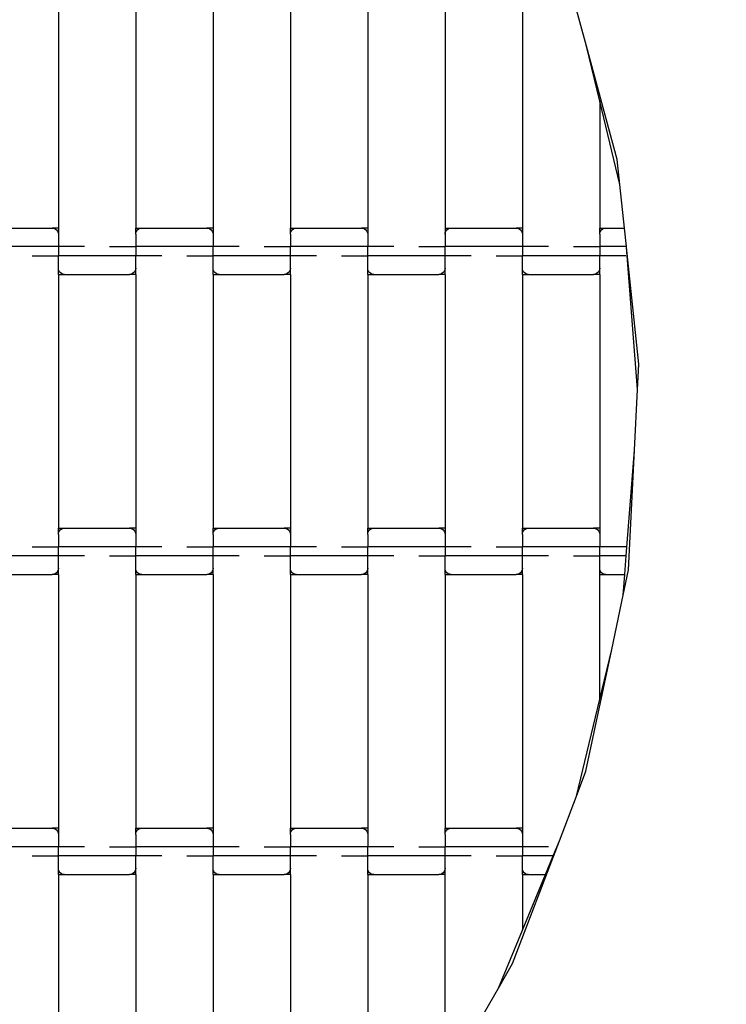
# Model space of a CAD drawing. Units: millimetres. Extents: x 2508 to 7332, y 2199 to 8994.
# Drawn here: x 4651 to 4880, y 3923 to 4241 of the extents above; entities that cross this region are included whole.
import ezdxf

# ---------------------------------------------------------------- set-up
doc = ezdxf.new("R2010")
doc.units = ezdxf.units.MM
doc.layers.add('Dimensions', color=7, linetype='Continuous')
doc.styles.get("Standard").update_dxf_attribs({"font": 'arial.ttf'})
doc.dimstyles.new('ISO-25', dxfattribs={"dimtxt": 2.5, "dimasz": 2.5, "dimexe": 1.25, "dimexo": 0.625, "dimtad": 1, "dimtxsty": 'Standard', "dimcen": 2.5, "dimadec": 0, "dimazin": 0, "dimtfac": 1, "dimtmove": 0, "dimatfit": 3, "dimfxl": 1, "dimarcsym": 0})

# ---------------------------------------------------------------- blocks, each defined once
blk = doc.blocks.new('*D36')
at = {"layer": 'Defpoints', "color": 0, "transparency": 16777216}
for p in [(4428.68, 6039.82), (4428.68, 2199.09), (7303.55, 2199.09)]:
    blk.add_point(p, dxfattribs=at)
at = {"layer": 'Dimensions', "color": 0, "lineweight": -2, "transparency": 16777216}
for p, q in [((4429.31, 6039.82), (7304.8, 6039.82)), ((7303.55, 6037.32), (7303.55, 2201.59)), ((4429.31, 2199.09), (7304.8, 2199.09))]:
    blk.add_line(p, q, dxfattribs=at)
at = {"layer": 'Dimensions', "color": 0, "transparency": 16777216}
for points in [[(7303.14, 6037.32), (7303.97, 6037.32), (7303.55, 6039.82)], [(7303.14, 2201.59), (7303.97, 2201.59), (7303.55, 2199.09)]]:
    blk.add_solid(points, dxfattribs=at)
at = {"layer": 'Dimensions', "color": 0, "transparency": 16777216, "insert": (7200.75, 4119.46), "char_height": 200, "attachment_point": 5, "rotation": 90}
blk.add_mtext('3841', dxfattribs=at)
blk = doc.blocks.new('*D37')
at = {"layer": 'Defpoints', "color": 0, "transparency": 16777216}
for p in [(4417.55, 4966.14), (4427.71, 3375.41), (5565.45, 3375.41)]:
    blk.add_point(p, dxfattribs=at)
at = {"layer": 'Dimensions', "color": 0, "lineweight": -2, "transparency": 16777216}
for p, q in [((4418.18, 4966.14), (5566.7, 4966.14)), ((5565.45, 4963.64), (5565.45, 3377.91)), ((4428.33, 3375.41), (5566.7, 3375.41))]:
    blk.add_line(p, q, dxfattribs=at)
at = {"layer": 'Dimensions', "color": 0, "transparency": 16777216}
for points in [[(5565.04, 4963.64), (5565.87, 4963.64), (5565.45, 4966.14)], [(5565.04, 3377.91), (5565.87, 3377.91), (5565.45, 3375.41)]]:
    blk.add_solid(points, dxfattribs=at)
at = {"layer": 'Dimensions', "color": 0, "transparency": 16777216, "insert": (5462.71, 4170.77), "char_height": 200, "attachment_point": 5, "rotation": 90}
blk.add_mtext('1591', dxfattribs=at)
blk = doc.blocks.new('*D38')
at = {"layer": 'Defpoints', "color": 0, "transparency": 16777216}
for p in [(3685.21, 4117.91), (5170.21, 4117.91), (3685.21, 2972.67)]:
    blk.add_point(p, dxfattribs=at)
at = {"layer": 'Dimensions', "color": 0, "lineweight": -2, "transparency": 16777216}
for p, q in [((3685.21, 4117.29), (3685.21, 2971.42)), ((5170.21, 4117.29), (5170.21, 2971.42)), ((5167.71, 2972.67), (3687.71, 2972.67))]:
    blk.add_line(p, q, dxfattribs=at)
at = {"layer": 'Dimensions', "color": 0, "transparency": 16777216}
for points in [[(3687.71, 2973.08), (3687.71, 2972.25), (3685.21, 2972.67)], [(5167.71, 2973.08), (5167.71, 2972.25), (5170.21, 2972.67)]]:
    blk.add_solid(points, dxfattribs=at)
at = {"layer": 'Dimensions', "color": 0, "transparency": 16777216, "insert": (4427.71, 3075.41), "char_height": 200, "attachment_point": 5}
blk.add_mtext('1485', dxfattribs=at)

msp = doc.modelspace()

# ---------------------------------------------------------------- linework, layer by layer
for p, q in [((4663.66, 4255.56), (4663.66, 4173.56)), ((4688.66, 4255.56), (4688.66, 4173.56)), ((4713.66, 4255.56), (4713.66, 4173.56)), ((4738.66, 4255.56), (4738.66, 4173.56)), ((4763.66, 4255.56), (4763.66, 4173.56)), ((4788.66, 4255.56), (4788.66, 4173.56)), ((4813.66, 4255.56), (4813.66, 4173.56)), ((4834.37, 4232.42), (4829.11, 4251.94)), ((4838.66, 4214.57), (4834.37, 4232.42)), ((4844.27, 4195.74), (4834.37, 4232.42)), ((4845.13, 4187.6), (4838.66, 4214.57)), ((4838.66, 4214.57), (4838.66, 4173.56)), ((4845.13, 4187.6), (4844.27, 4195.74)), ((4846.63, 4173.56), (4845.13, 4187.6)), ((4640.66, 4173.56), (4661.66, 4173.56)), ((4663.66, 4173.56), (4661.66, 4173.56)), ((4661.66, 4173.56), (4662.18, 4173.49)), ((4662.18, 4173.49), (4662.66, 4173.29)), ((4662.66, 4173.29), (4663.07, 4172.97)), ((4663.66, 4173.56), (4663.66, 4171.55)), ((4688.66, 4173.56), (4690.66, 4173.56)), ((4688.66, 4171.55), (4688.66, 4173.56)), ((4689.25, 4172.97), (4689.66, 4173.29)), ((4689.66, 4173.29), (4690.14, 4173.49)), ((4690.14, 4173.49), (4690.66, 4173.56)), ((4690.66, 4173.56), (4711.66, 4173.56)), ((4713.66, 4173.56), (4711.66, 4173.56)), ((4711.66, 4173.56), (4712.18, 4173.49)), ((4712.18, 4173.49), (4712.66, 4173.29)), ((4712.66, 4173.29), (4713.07, 4172.97)), ((4713.66, 4173.56), (4713.66, 4171.55)), ((4738.66, 4173.56), (4740.66, 4173.56)), ((4738.66, 4171.55), (4738.66, 4173.56)), ((4739.25, 4172.97), (4739.66, 4173.29)), ((4739.66, 4173.29), (4740.14, 4173.49)), ((4740.14, 4173.49), (4740.66, 4173.56)), ((4740.66, 4173.56), (4761.66, 4173.56)), ((4763.66, 4173.56), (4761.66, 4173.56)), ((4761.66, 4173.56), (4762.18, 4173.49)), ((4762.18, 4173.49), (4762.66, 4173.29)), ((4762.66, 4173.29), (4763.07, 4172.97)), ((4763.66, 4173.56), (4763.66, 4171.55)), ((4788.66, 4173.56), (4790.66, 4173.56)), ((4788.66, 4173.56), (4788.66, 4171.55)), ((4789.25, 4172.97), (4789.66, 4173.29)), ((4789.66, 4173.29), (4790.14, 4173.49)), ((4790.14, 4173.49), (4790.66, 4173.56)), ((4790.66, 4173.56), (4811.66, 4173.56)), ((4813.66, 4173.56), (4811.66, 4173.56)), ((4811.66, 4173.56), (4812.18, 4173.49)), ((4812.18, 4173.49), (4812.66, 4173.29)), ((4812.66, 4173.29), (4813.07, 4172.97)), ((4813.66, 4173.56), (4813.66, 4171.55)), ((4838.66, 4173.56), (4840.66, 4173.56)), ((4838.66, 4171.55), (4838.66, 4173.56)), ((4839.25, 4172.97), (4839.66, 4173.29)), ((4839.66, 4173.29), (4840.14, 4173.49)), ((4840.14, 4173.49), (4840.66, 4173.56)), ((4840.66, 4173.56), (4846.63, 4173.56)), ((4847.27, 4167.56), (4846.63, 4173.56)), ((4663.07, 4172.97), (4663.39, 4172.56)), ((4663.39, 4172.56), (4663.59, 4172.07)), ((4663.59, 4172.07), (4663.66, 4171.55)), ((4663.66, 4171.55), (4663.66, 4167.56)), ((4688.66, 4171.55), (4688.73, 4172.07)), ((4688.66, 4171.55), (4688.66, 4167.56)), ((4688.73, 4172.07), (4688.93, 4172.56)), ((4688.93, 4172.56), (4689.25, 4172.97)), ((4713.07, 4172.97), (4713.39, 4172.56)), ((4713.39, 4172.56), (4713.59, 4172.07)), ((4713.59, 4172.07), (4713.66, 4171.55)), ((4713.66, 4171.55), (4713.66, 4167.56)), ((4738.66, 4171.55), (4738.73, 4172.07)), ((4738.66, 4171.55), (4738.66, 4167.56)), ((4738.73, 4172.07), (4738.93, 4172.56)), ((4738.93, 4172.56), (4739.25, 4172.97)), ((4763.07, 4172.97), (4763.39, 4172.56)), ((4763.39, 4172.56), (4763.59, 4172.07)), ((4763.59, 4172.07), (4763.66, 4171.55)), ((4763.66, 4171.55), (4763.66, 4167.56)), ((4788.66, 4171.55), (4788.73, 4172.07)), ((4788.66, 4171.55), (4788.66, 4167.56)), ((4788.73, 4172.07), (4788.93, 4172.56)), ((4788.93, 4172.56), (4789.25, 4172.97)), ((4813.07, 4172.97), (4813.39, 4172.56)), ((4813.39, 4172.56), (4813.59, 4172.07)), ((4813.59, 4172.07), (4813.66, 4171.55)), ((4813.66, 4171.55), (4813.66, 4167.56)), ((4838.66, 4171.55), (4838.73, 4172.07)), ((4838.66, 4171.55), (4838.66, 4167.56)), ((4838.73, 4172.07), (4838.93, 4172.56)), ((4838.93, 4172.56), (4839.25, 4172.97)), ((4663.66, 4167.56), (4638.66, 4167.56)), ((4672.15, 4167.56), (4663.66, 4167.56)), ((4663.66, 4167.56), (4663.66, 4164.56)), ((4680.17, 4167.56), (4688.66, 4167.56)), ((4688.66, 4167.56), (4688.66, 4164.56)), ((4713.66, 4167.56), (4688.66, 4167.56)), ((4722.15, 4167.56), (4713.66, 4167.56)), ((4713.66, 4164.56), (4713.66, 4167.56)), ((4730.17, 4167.56), (4738.66, 4167.56)), ((4763.66, 4167.56), (4738.66, 4167.56)), ((4738.66, 4164.56), (4738.66, 4167.56)), ((4772.15, 4167.56), (4763.66, 4167.56)), ((4763.66, 4164.56), (4763.66, 4167.56)), ((4780.17, 4167.56), (4788.66, 4167.56)), ((4813.66, 4167.56), (4788.66, 4167.56)), ((4788.66, 4164.56), (4788.66, 4167.56)), ((4822.15, 4167.56), (4813.66, 4167.56)), ((4813.66, 4167.56), (4813.66, 4164.56)), ((4830.17, 4167.56), (4838.66, 4167.56)), ((4838.66, 4167.56), (4838.66, 4164.56)), ((4847.27, 4167.56), (4838.66, 4167.56)), ((4847.3, 4167.35), (4847.27, 4167.56)), ((4850.91, 4121.38), (4847.3, 4167.35)), ((4851.33, 4129.56), (4847.3, 4167.35)), ((4655.17, 4164.56), (4663.66, 4164.56)), ((4663.66, 4160.58), (4663.66, 4164.56)), ((4688.66, 4164.56), (4663.66, 4164.56)), ((4697.15, 4164.56), (4688.66, 4164.56)), ((4688.66, 4160.58), (4688.66, 4164.56)), ((4705.17, 4164.56), (4713.66, 4164.56)), ((4713.66, 4160.58), (4713.66, 4164.56)), ((4738.66, 4164.56), (4713.66, 4164.56)), ((4747.15, 4164.56), (4738.66, 4164.56)), ((4738.66, 4160.58), (4738.66, 4164.56)), ((4755.17, 4164.56), (4763.66, 4164.56)), ((4763.66, 4160.58), (4763.66, 4164.56)), ((4788.66, 4164.56), (4763.66, 4164.56)), ((4797.15, 4164.56), (4788.66, 4164.56)), ((4788.66, 4160.58), (4788.66, 4164.56)), ((4805.17, 4164.56), (4813.66, 4164.56)), ((4813.66, 4160.58), (4813.66, 4164.56)), ((4838.66, 4164.56), (4813.66, 4164.56)), ((4847.15, 4164.56), (4838.66, 4164.56)), ((4838.66, 4160.58), (4838.66, 4164.56)), ((4663.73, 4160.05), (4663.66, 4160.58)), ((4663.66, 4158.56), (4663.66, 4160.58)), ((4688.66, 4160.58), (4688.59, 4160.05)), ((4688.66, 4158.56), (4688.66, 4160.58)), ((4713.73, 4160.05), (4713.66, 4160.58)), ((4713.66, 4158.56), (4713.66, 4160.58)), ((4738.66, 4160.58), (4738.59, 4160.05)), ((4738.66, 4158.56), (4738.66, 4160.58)), ((4763.73, 4160.05), (4763.66, 4160.58)), ((4763.66, 4158.56), (4763.66, 4160.58)), ((4788.66, 4160.58), (4788.59, 4160.05)), ((4788.66, 4158.56), (4788.66, 4160.58)), ((4813.73, 4160.05), (4813.66, 4160.58)), ((4813.66, 4158.56), (4813.66, 4160.58)), ((4838.66, 4160.58), (4838.59, 4160.05)), ((4838.66, 4158.56), (4838.66, 4160.58)), ((4663.66, 4158.56), (4665.66, 4158.56)), ((4663.66, 4158.56), (4663.66, 4076.56)), ((4663.93, 4159.57), (4663.73, 4160.05)), ((4664.25, 4159.15), (4663.93, 4159.57)), ((4664.66, 4158.83), (4664.25, 4159.15)), ((4665.14, 4158.63), (4664.66, 4158.83)), ((4665.66, 4158.56), (4665.14, 4158.63)), ((4665.66, 4158.56), (4686.66, 4158.56)), ((4687.18, 4158.63), (4686.66, 4158.56)), ((4688.66, 4158.56), (4686.66, 4158.56)), ((4687.66, 4158.83), (4687.18, 4158.63)), ((4688.07, 4159.15), (4687.66, 4158.83)), ((4688.39, 4159.57), (4688.07, 4159.15)), ((4688.59, 4160.05), (4688.39, 4159.57)), ((4688.66, 4158.56), (4688.66, 4076.56)), ((4713.66, 4158.56), (4715.66, 4158.56)), ((4713.66, 4158.56), (4713.66, 4076.56)), ((4713.93, 4159.57), (4713.73, 4160.05)), ((4714.25, 4159.15), (4713.93, 4159.57)), ((4714.66, 4158.83), (4714.25, 4159.15)), ((4715.14, 4158.63), (4714.66, 4158.83)), ((4715.66, 4158.56), (4715.14, 4158.63)), ((4715.66, 4158.56), (4736.66, 4158.56)), ((4737.18, 4158.63), (4736.66, 4158.56)), ((4738.66, 4158.56), (4736.66, 4158.56)), ((4737.66, 4158.83), (4737.18, 4158.63)), ((4738.07, 4159.15), (4737.66, 4158.83)), ((4738.39, 4159.57), (4738.07, 4159.15)), ((4738.59, 4160.05), (4738.39, 4159.57)), ((4738.66, 4158.56), (4738.66, 4076.56)), ((4763.66, 4158.56), (4765.66, 4158.56)), ((4763.66, 4158.56), (4763.66, 4076.56)), ((4763.93, 4159.57), (4763.73, 4160.05)), ((4764.25, 4159.15), (4763.93, 4159.57)), ((4764.66, 4158.83), (4764.25, 4159.15)), ((4765.14, 4158.63), (4764.66, 4158.83)), ((4765.66, 4158.56), (4765.14, 4158.63)), ((4765.66, 4158.56), (4786.66, 4158.56)), ((4787.18, 4158.63), (4786.66, 4158.56)), ((4788.66, 4158.56), (4786.66, 4158.56)), ((4787.66, 4158.83), (4787.18, 4158.63)), ((4788.07, 4159.15), (4787.66, 4158.83)), ((4788.39, 4159.57), (4788.07, 4159.15)), ((4788.59, 4160.05), (4788.39, 4159.57)), ((4788.66, 4158.56), (4788.66, 4076.56)), ((4813.66, 4158.56), (4815.66, 4158.56)), ((4813.66, 4158.56), (4813.66, 4076.56)), ((4813.93, 4159.57), (4813.73, 4160.05)), ((4814.25, 4159.15), (4813.93, 4159.57)), ((4814.66, 4158.83), (4814.25, 4159.15)), ((4815.14, 4158.63), (4814.66, 4158.83)), ((4815.66, 4158.56), (4815.14, 4158.63)), ((4815.66, 4158.56), (4836.66, 4158.56)), ((4837.18, 4158.63), (4836.66, 4158.56)), ((4838.66, 4158.56), (4836.66, 4158.56)), ((4837.66, 4158.83), (4837.18, 4158.63)), ((4838.07, 4159.15), (4837.66, 4158.83)), ((4838.39, 4159.57), (4838.07, 4159.15)), ((4838.59, 4160.05), (4838.39, 4159.57)), ((4838.66, 4158.56), (4838.66, 4076.56)), ((4850.91, 4121.38), (4851.33, 4129.56)), ((4849.92, 4101.8), (4850.91, 4121.38)), ((4847.22, 4067.56), (4849.92, 4101.8)), ((4847.95, 4063.09), (4849.92, 4101.8)), ((4663.66, 4076.56), (4665.66, 4076.56)), ((4663.66, 4074.55), (4663.66, 4076.56)), ((4663.66, 4074.55), (4663.73, 4075.07)), ((4663.66, 4074.55), (4663.66, 4070.56)), ((4663.73, 4075.07), (4663.93, 4075.56)), ((4663.93, 4075.56), (4664.25, 4075.97)), ((4664.25, 4075.97), (4664.66, 4076.29)), ((4664.66, 4076.29), (4665.14, 4076.49)), ((4665.14, 4076.49), (4665.66, 4076.56)), ((4665.66, 4076.56), (4686.66, 4076.56)), ((4688.66, 4076.56), (4686.66, 4076.56)), ((4686.66, 4076.56), (4687.18, 4076.49)), ((4687.18, 4076.49), (4687.66, 4076.29)), ((4687.66, 4076.29), (4688.07, 4075.97)), ((4688.07, 4075.97), (4688.39, 4075.56)), ((4688.39, 4075.56), (4688.59, 4075.07)), ((4688.59, 4075.07), (4688.66, 4074.55)), ((4688.66, 4076.56), (4688.66, 4074.55)), ((4688.66, 4074.55), (4688.66, 4070.56)), ((4713.66, 4076.56), (4715.66, 4076.56)), ((4713.66, 4074.55), (4713.66, 4076.56)), ((4713.66, 4074.55), (4713.73, 4075.07)), ((4713.66, 4074.55), (4713.66, 4070.56)), ((4713.73, 4075.07), (4713.93, 4075.56)), ((4713.93, 4075.56), (4714.25, 4075.97)), ((4714.25, 4075.97), (4714.66, 4076.29)), ((4714.66, 4076.29), (4715.14, 4076.49)), ((4715.14, 4076.49), (4715.66, 4076.56)), ((4715.66, 4076.56), (4736.66, 4076.56)), ((4738.66, 4076.56), (4736.66, 4076.56)), ((4736.66, 4076.56), (4737.18, 4076.49)), ((4737.18, 4076.49), (4737.66, 4076.29)), ((4737.66, 4076.29), (4738.07, 4075.97)), ((4738.07, 4075.97), (4738.39, 4075.56)), ((4738.39, 4075.56), (4738.59, 4075.07)), ((4738.59, 4075.07), (4738.66, 4074.55)), ((4738.66, 4076.56), (4738.66, 4074.55)), ((4738.66, 4074.55), (4738.66, 4070.56)), ((4763.66, 4076.56), (4765.66, 4076.56)), ((4763.66, 4074.55), (4763.66, 4076.56)), ((4763.66, 4074.55), (4763.73, 4075.07)), ((4763.66, 4074.55), (4763.66, 4070.56)), ((4763.73, 4075.07), (4763.93, 4075.56)), ((4763.93, 4075.56), (4764.25, 4075.97)), ((4764.25, 4075.97), (4764.66, 4076.29)), ((4764.66, 4076.29), (4765.14, 4076.49)), ((4765.14, 4076.49), (4765.66, 4076.56)), ((4765.66, 4076.56), (4786.66, 4076.56)), ((4788.66, 4076.56), (4786.66, 4076.56)), ((4786.66, 4076.56), (4787.18, 4076.49)), ((4787.18, 4076.49), (4787.66, 4076.29)), ((4787.66, 4076.29), (4788.07, 4075.97)), ((4788.07, 4075.97), (4788.39, 4075.56)), ((4788.39, 4075.56), (4788.59, 4075.07)), ((4788.59, 4075.07), (4788.66, 4074.55)), ((4788.66, 4076.56), (4788.66, 4074.55)), ((4788.66, 4074.55), (4788.66, 4070.56)), ((4813.66, 4076.56), (4815.66, 4076.56)), ((4813.66, 4074.55), (4813.66, 4076.56)), ((4813.66, 4074.55), (4813.73, 4075.07)), ((4813.66, 4074.55), (4813.66, 4070.56)), ((4813.73, 4075.07), (4813.93, 4075.56)), ((4813.93, 4075.56), (4814.25, 4075.97)), ((4814.25, 4075.97), (4814.66, 4076.29)), ((4814.66, 4076.29), (4815.14, 4076.49)), ((4815.14, 4076.49), (4815.66, 4076.56)), ((4815.66, 4076.56), (4836.66, 4076.56)), ((4838.66, 4076.56), (4836.66, 4076.56)), ((4836.66, 4076.56), (4837.18, 4076.49)), ((4837.18, 4076.49), (4837.66, 4076.29)), ((4837.66, 4076.29), (4838.07, 4075.97)), ((4838.07, 4075.97), (4838.39, 4075.56)), ((4838.39, 4075.56), (4838.59, 4075.07)), ((4838.59, 4075.07), (4838.66, 4074.55)), ((4838.66, 4076.56), (4838.66, 4074.55)), ((4838.66, 4074.55), (4838.66, 4070.56)), ((4655.17, 4070.56), (4663.66, 4070.56)), ((4688.66, 4070.56), (4663.66, 4070.56)), ((4663.66, 4067.56), (4663.66, 4070.56)), ((4697.15, 4070.56), (4688.66, 4070.56)), ((4688.66, 4067.56), (4688.66, 4070.56)), ((4705.17, 4070.56), (4713.66, 4070.56)), ((4738.66, 4070.56), (4713.66, 4070.56)), ((4713.66, 4067.56), (4713.66, 4070.56)), ((4747.15, 4070.56), (4738.66, 4070.56)), ((4738.66, 4067.56), (4738.66, 4070.56)), ((4755.17, 4070.56), (4763.66, 4070.56)), ((4788.66, 4070.56), (4763.66, 4070.56)), ((4763.66, 4067.56), (4763.66, 4070.56)), ((4797.15, 4070.56), (4788.66, 4070.56)), ((4788.66, 4070.56), (4788.66, 4067.56)), ((4805.17, 4070.56), (4813.66, 4070.56)), ((4838.66, 4070.56), (4813.66, 4070.56)), ((4813.66, 4067.56), (4813.66, 4070.56)), ((4847.15, 4070.56), (4838.66, 4070.56)), ((4838.66, 4067.56), (4838.66, 4070.56)), ((4663.66, 4067.56), (4638.66, 4067.56)), ((4672.15, 4067.56), (4663.66, 4067.56)), ((4663.66, 4063.58), (4663.66, 4067.56)), ((4680.17, 4067.56), (4688.66, 4067.56)), ((4688.66, 4063.58), (4688.66, 4067.56)), ((4713.66, 4067.56), (4688.66, 4067.56)), ((4722.15, 4067.56), (4713.66, 4067.56)), ((4713.66, 4063.58), (4713.66, 4067.56)), ((4730.17, 4067.56), (4738.66, 4067.56)), ((4738.66, 4063.58), (4738.66, 4067.56)), ((4763.66, 4067.56), (4738.66, 4067.56)), ((4772.15, 4067.56), (4763.66, 4067.56)), ((4763.66, 4063.58), (4763.66, 4067.56)), ((4780.17, 4067.56), (4788.66, 4067.56)), ((4788.66, 4063.58), (4788.66, 4067.56)), ((4813.66, 4067.56), (4788.66, 4067.56)), ((4822.15, 4067.56), (4813.66, 4067.56)), ((4813.66, 4063.58), (4813.66, 4067.56)), ((4830.17, 4067.56), (4838.66, 4067.56)), ((4838.66, 4063.58), (4838.66, 4067.56)), ((4847.22, 4067.56), (4838.66, 4067.56)), ((4846.75, 4061.56), (4847.22, 4067.56)), ((4662.66, 4061.83), (4662.18, 4061.63)), ((4663.07, 4062.15), (4662.66, 4061.83)), ((4663.39, 4062.57), (4663.07, 4062.15)), ((4663.59, 4063.05), (4663.39, 4062.57)), ((4663.66, 4063.58), (4663.59, 4063.05)), ((4663.66, 4061.56), (4663.66, 4063.58)), ((4688.73, 4063.05), (4688.66, 4063.58)), ((4688.66, 4061.56), (4688.66, 4063.58)), ((4688.93, 4062.57), (4688.73, 4063.05)), ((4689.25, 4062.15), (4688.93, 4062.57)), ((4689.66, 4061.83), (4689.25, 4062.15)), ((4690.14, 4061.63), (4689.66, 4061.83)), ((4712.66, 4061.83), (4712.18, 4061.63)), ((4713.07, 4062.15), (4712.66, 4061.83)), ((4713.39, 4062.57), (4713.07, 4062.15)), ((4713.59, 4063.05), (4713.39, 4062.57)), ((4713.66, 4063.58), (4713.59, 4063.05)), ((4713.66, 4061.56), (4713.66, 4063.58)), ((4738.73, 4063.05), (4738.66, 4063.58)), ((4738.66, 4061.56), (4738.66, 4063.58)), ((4738.93, 4062.57), (4738.73, 4063.05)), ((4739.25, 4062.15), (4738.93, 4062.57)), ((4739.66, 4061.83), (4739.25, 4062.15)), ((4740.14, 4061.63), (4739.66, 4061.83)), ((4762.66, 4061.83), (4762.18, 4061.63)), ((4763.07, 4062.15), (4762.66, 4061.83)), ((4763.39, 4062.57), (4763.07, 4062.15)), ((4763.59, 4063.05), (4763.39, 4062.57)), ((4763.66, 4063.58), (4763.59, 4063.05)), ((4763.66, 4061.56), (4763.66, 4063.58)), ((4788.73, 4063.05), (4788.66, 4063.58)), ((4788.66, 4061.56), (4788.66, 4063.58)), ((4788.93, 4062.57), (4788.73, 4063.05)), ((4789.25, 4062.15), (4788.93, 4062.57)), ((4789.66, 4061.83), (4789.25, 4062.15)), ((4790.14, 4061.63), (4789.66, 4061.83)), ((4812.66, 4061.83), (4812.18, 4061.63)), ((4813.07, 4062.15), (4812.66, 4061.83)), ((4813.39, 4062.57), (4813.07, 4062.15)), ((4813.59, 4063.05), (4813.39, 4062.57)), ((4813.66, 4063.58), (4813.59, 4063.05)), ((4813.66, 4061.56), (4813.66, 4063.58)), ((4838.73, 4063.05), (4838.66, 4063.58)), ((4838.66, 4061.56), (4838.66, 4063.58)), ((4838.93, 4062.57), (4838.73, 4063.05)), ((4839.25, 4062.15), (4838.93, 4062.57)), ((4839.66, 4061.83), (4839.25, 4062.15)), ((4840.14, 4061.63), (4839.66, 4061.83)), ((4846.23, 4054.92), (4847.95, 4063.09)), ((4640.66, 4061.56), (4661.66, 4061.56)), ((4662.18, 4061.63), (4661.66, 4061.56)), ((4663.66, 4061.56), (4661.66, 4061.56)), ((4663.66, 4061.56), (4663.66, 3979.56)), ((4688.66, 4061.56), (4690.66, 4061.56)), ((4688.66, 4061.56), (4688.66, 3979.56)), ((4690.66, 4061.56), (4690.14, 4061.63)), ((4690.66, 4061.56), (4711.66, 4061.56)), ((4712.18, 4061.63), (4711.66, 4061.56)), ((4713.66, 4061.56), (4711.66, 4061.56)), ((4713.66, 4061.56), (4713.66, 3979.56)), ((4738.66, 4061.56), (4740.66, 4061.56)), ((4738.66, 4061.56), (4738.66, 3979.56)), ((4740.66, 4061.56), (4740.14, 4061.63)), ((4740.66, 4061.56), (4761.66, 4061.56)), ((4762.18, 4061.63), (4761.66, 4061.56)), ((4763.66, 4061.56), (4761.66, 4061.56)), ((4763.66, 4061.56), (4763.66, 3979.56)), ((4788.66, 4061.56), (4790.66, 4061.56)), ((4788.66, 4061.56), (4788.66, 3979.56)), ((4790.66, 4061.56), (4790.14, 4061.63)), ((4790.66, 4061.56), (4811.66, 4061.56)), ((4812.18, 4061.63), (4811.66, 4061.56)), ((4813.66, 4061.56), (4811.66, 4061.56)), ((4813.66, 4061.56), (4813.66, 3979.56)), ((4838.66, 4061.56), (4840.66, 4061.56)), ((4838.66, 4021.25), (4838.66, 4061.56)), ((4840.66, 4061.56), (4840.14, 4061.63)), ((4840.66, 4061.56), (4846.75, 4061.56)), ((4846.23, 4054.92), (4846.75, 4061.56)), ((4842.53, 4037.36), (4846.23, 4054.92)), ((4834.22, 3997.97), (4842.53, 4037.36)), ((4838.66, 4021.25), (4842.53, 4037.36)), ((4831.12, 3989.86), (4838.66, 4021.25)), ((4831.12, 3989.86), (4834.22, 3997.97)), ((4825.62, 3975.45), (4831.12, 3989.86)), ((4640.66, 3979.56), (4661.66, 3979.56)), ((4663.66, 3979.56), (4661.66, 3979.56)), ((4661.66, 3979.56), (4662.18, 3979.49)), ((4662.18, 3979.49), (4662.66, 3979.29)), ((4662.66, 3979.29), (4663.07, 3978.97)), ((4663.07, 3978.97), (4663.39, 3978.56)), ((4663.66, 3979.56), (4663.66, 3977.55)), ((4688.66, 3979.56), (4690.66, 3979.56)), ((4688.66, 3977.55), (4688.66, 3979.56)), ((4688.93, 3978.56), (4689.25, 3978.97)), ((4689.25, 3978.97), (4689.66, 3979.29)), ((4689.66, 3979.29), (4690.14, 3979.49)), ((4690.14, 3979.49), (4690.66, 3979.56)), ((4690.66, 3979.56), (4711.66, 3979.56)), ((4713.66, 3979.56), (4711.66, 3979.56)), ((4711.66, 3979.56), (4712.18, 3979.49)), ((4712.18, 3979.49), (4712.66, 3979.29)), ((4712.66, 3979.29), (4713.07, 3978.97)), ((4713.07, 3978.97), (4713.39, 3978.56)), ((4713.66, 3979.56), (4713.66, 3977.55)), ((4738.66, 3979.56), (4740.66, 3979.56)), ((4738.66, 3977.55), (4738.66, 3979.56)), ((4738.93, 3978.56), (4739.25, 3978.97)), ((4739.25, 3978.97), (4739.66, 3979.29)), ((4739.66, 3979.29), (4740.14, 3979.49)), ((4740.14, 3979.49), (4740.66, 3979.56)), ((4740.66, 3979.56), (4761.66, 3979.56)), ((4763.66, 3979.56), (4761.66, 3979.56)), ((4761.66, 3979.56), (4762.18, 3979.49)), ((4762.18, 3979.49), (4762.66, 3979.29)), ((4762.66, 3979.29), (4763.07, 3978.97)), ((4763.07, 3978.97), (4763.39, 3978.56)), ((4763.66, 3979.56), (4763.66, 3977.55)), ((4788.66, 3979.56), (4790.66, 3979.56)), ((4788.66, 3977.55), (4788.66, 3979.56)), ((4788.93, 3978.56), (4789.25, 3978.97)), ((4789.25, 3978.97), (4789.66, 3979.29)), ((4789.66, 3979.29), (4790.14, 3979.49)), ((4790.14, 3979.49), (4790.66, 3979.56)), ((4790.66, 3979.56), (4811.66, 3979.56)), ((4813.66, 3979.56), (4811.66, 3979.56)), ((4811.66, 3979.56), (4812.18, 3979.49)), ((4812.18, 3979.49), (4812.66, 3979.29)), ((4812.66, 3979.29), (4813.07, 3978.97)), ((4813.07, 3978.97), (4813.39, 3978.56)), ((4813.66, 3979.56), (4813.66, 3977.55)), ((4663.39, 3978.56), (4663.59, 3978.07)), ((4663.59, 3978.07), (4663.66, 3977.55)), ((4663.66, 3977.55), (4663.66, 3973.56)), ((4688.66, 3977.55), (4688.73, 3978.07)), ((4688.66, 3977.55), (4688.66, 3973.56)), ((4688.73, 3978.07), (4688.93, 3978.56)), ((4713.39, 3978.56), (4713.59, 3978.07)), ((4713.59, 3978.07), (4713.66, 3977.55)), ((4713.66, 3977.55), (4713.66, 3973.56)), ((4738.66, 3977.55), (4738.73, 3978.07)), ((4738.66, 3977.55), (4738.66, 3973.56)), ((4738.73, 3978.07), (4738.93, 3978.56)), ((4763.39, 3978.56), (4763.59, 3978.07)), ((4763.59, 3978.07), (4763.66, 3977.55)), ((4763.66, 3977.55), (4763.66, 3973.56)), ((4788.66, 3977.55), (4788.73, 3978.07)), ((4788.66, 3977.55), (4788.66, 3973.56)), ((4788.73, 3978.07), (4788.93, 3978.56)), ((4813.39, 3978.56), (4813.59, 3978.07)), ((4813.59, 3978.07), (4813.66, 3977.55)), ((4813.66, 3977.55), (4813.66, 3973.56)), ((4663.66, 3973.56), (4638.66, 3973.56)), ((4672.15, 3973.56), (4663.66, 3973.56)), ((4663.66, 3970.56), (4663.66, 3973.56)), ((4680.17, 3973.56), (4688.66, 3973.56)), ((4688.66, 3973.56), (4688.66, 3970.56)), ((4713.66, 3973.56), (4688.66, 3973.56)), ((4722.15, 3973.56), (4713.66, 3973.56)), ((4713.66, 3973.56), (4713.66, 3970.56)), ((4730.17, 3973.56), (4738.66, 3973.56)), ((4763.66, 3973.56), (4738.66, 3973.56)), ((4738.66, 3970.56), (4738.66, 3973.56)), ((4772.15, 3973.56), (4763.66, 3973.56)), ((4763.66, 3970.56), (4763.66, 3973.56)), ((4780.17, 3973.56), (4788.66, 3973.56)), ((4813.66, 3973.56), (4788.66, 3973.56)), ((4788.66, 3970.56), (4788.66, 3973.56)), ((4810.47, 3935.79), (4825.62, 3975.45)), ((4822.15, 3973.56), (4813.66, 3973.56)), ((4813.66, 3973.56), (4813.66, 3970.56)), ((4823.59, 3970.56), (4825.62, 3975.45)), ((4655.17, 3970.56), (4663.66, 3970.56)), ((4663.66, 3966.58), (4663.66, 3970.56)), ((4688.66, 3970.56), (4663.66, 3970.56)), ((4697.15, 3970.56), (4688.66, 3970.56)), ((4688.66, 3966.58), (4688.66, 3970.56)), ((4705.17, 3970.56), (4713.66, 3970.56)), ((4713.66, 3966.58), (4713.66, 3970.56)), ((4738.66, 3970.56), (4713.66, 3970.56)), ((4747.15, 3970.56), (4738.66, 3970.56)), ((4738.66, 3966.58), (4738.66, 3970.56)), ((4755.17, 3970.56), (4763.66, 3970.56)), ((4763.66, 3966.58), (4763.66, 3970.56)), ((4788.66, 3970.56), (4763.66, 3970.56)), ((4797.15, 3970.56), (4788.66, 3970.56)), ((4788.66, 3966.58), (4788.66, 3970.56)), ((4805.17, 3970.56), (4813.66, 3970.56)), ((4813.66, 3966.58), (4813.66, 3970.56)), ((4823.59, 3970.56), (4813.66, 3970.56)), ((4821.11, 3964.56), (4823.59, 3970.56)), ((4663.73, 3966.05), (4663.66, 3966.58)), ((4663.66, 3964.56), (4663.66, 3966.58)), ((4688.66, 3966.58), (4688.59, 3966.05)), ((4688.66, 3964.56), (4688.66, 3966.58)), ((4713.73, 3966.05), (4713.66, 3966.58)), ((4713.66, 3964.56), (4713.66, 3966.58)), ((4738.66, 3966.58), (4738.59, 3966.05)), ((4738.66, 3964.56), (4738.66, 3966.58)), ((4763.73, 3966.05), (4763.66, 3966.58)), ((4763.66, 3964.56), (4763.66, 3966.58)), ((4788.66, 3966.58), (4788.59, 3966.05)), ((4788.66, 3964.56), (4788.66, 3966.58)), ((4813.73, 3966.05), (4813.66, 3966.58)), ((4813.66, 3964.56), (4813.66, 3966.58)), ((4663.66, 3964.56), (4665.66, 3964.56)), ((4663.66, 3964.56), (4663.66, 3882.56)), ((4663.93, 3965.57), (4663.73, 3966.05)), ((4664.25, 3965.15), (4663.93, 3965.57)), ((4664.66, 3964.83), (4664.25, 3965.15)), ((4665.14, 3964.63), (4664.66, 3964.83)), ((4665.66, 3964.56), (4665.14, 3964.63)), ((4665.66, 3964.56), (4686.66, 3964.56)), ((4687.18, 3964.63), (4686.66, 3964.56)), ((4688.66, 3964.56), (4686.66, 3964.56)), ((4687.66, 3964.83), (4687.18, 3964.63)), ((4688.07, 3965.15), (4687.66, 3964.83)), ((4688.39, 3965.57), (4688.07, 3965.15)), ((4688.59, 3966.05), (4688.39, 3965.57)), ((4688.66, 3964.56), (4688.66, 3882.56)), ((4713.66, 3964.56), (4715.66, 3964.56)), ((4713.66, 3964.56), (4713.66, 3882.56)), ((4713.93, 3965.57), (4713.73, 3966.05)), ((4714.25, 3965.15), (4713.93, 3965.57)), ((4714.66, 3964.83), (4714.25, 3965.15)), ((4715.14, 3964.63), (4714.66, 3964.83)), ((4715.66, 3964.56), (4715.14, 3964.63)), ((4715.66, 3964.56), (4736.66, 3964.56)), ((4737.18, 3964.63), (4736.66, 3964.56)), ((4738.66, 3964.56), (4736.66, 3964.56)), ((4737.66, 3964.83), (4737.18, 3964.63)), ((4738.07, 3965.15), (4737.66, 3964.83)), ((4738.39, 3965.57), (4738.07, 3965.15)), ((4738.59, 3966.05), (4738.39, 3965.57)), ((4738.66, 3964.56), (4738.66, 3882.56)), ((4763.66, 3964.56), (4765.66, 3964.56)), ((4763.66, 3964.56), (4763.66, 3882.56)), ((4763.93, 3965.57), (4763.73, 3966.05)), ((4764.25, 3965.15), (4763.93, 3965.57)), ((4764.66, 3964.83), (4764.25, 3965.15)), ((4765.14, 3964.63), (4764.66, 3964.83)), ((4765.66, 3964.56), (4765.14, 3964.63)), ((4765.66, 3964.56), (4786.66, 3964.56)), ((4787.18, 3964.63), (4786.66, 3964.56)), ((4788.66, 3964.56), (4786.66, 3964.56)), ((4787.66, 3964.83), (4787.18, 3964.63)), ((4788.07, 3965.15), (4787.66, 3964.83)), ((4788.39, 3965.57), (4788.07, 3965.15)), ((4788.59, 3966.05), (4788.39, 3965.57)), ((4788.66, 3899.08), (4788.66, 3964.56)), ((4813.66, 3964.56), (4815.66, 3964.56)), ((4813.66, 3946.58), (4821.11, 3964.56)), ((4813.66, 3964.56), (4813.66, 3946.58)), ((4813.93, 3965.57), (4813.73, 3966.05)), ((4814.25, 3965.15), (4813.93, 3965.57)), ((4814.66, 3964.83), (4814.25, 3965.15)), ((4815.14, 3964.63), (4814.66, 3964.83)), ((4815.66, 3964.56), (4815.14, 3964.63)), ((4815.66, 3964.56), (4821.11, 3964.56)), ((4805.9, 3927.86), (4813.66, 3946.58)), ((4805.9, 3927.86), (4810.47, 3935.79)), ((4799.87, 3917.37), (4805.9, 3927.86))]:
    msp.add_line(p, q)

# ---------------------------------------------------------------- dimensions: what is measured, and where the dimension line sits
at = {"layer": 'Dimensions'}
for base, p1, p2, picture, middle in [((7303.55, 2199.09), (4428.68, 6039.82), (4428.68, 2199.09), '*D36', (7200.75, 4119.46)), ((5565.45, 3375.41), (4417.55, 4966.14), (4427.71, 3375.41), '*D37', (5462.71, 4170.77))]:
    dim = msp.add_linear_dim(base=base, p1=p1, p2=p2, angle=90, dimstyle='ISO-25', override={"dimtxt": 200, "dimdec": 0}, dxfattribs=at)
    dim.commit()
    dim.dimension.update_dxf_attribs({"geometry": picture, "text_midpoint": middle})
dim = msp.add_linear_dim(base=(3685.21, 2972.67), p1=(5170.21, 4117.91), p2=(3685.21, 4117.91), dimstyle='ISO-25', override={"dimtxt": 200, "dimdec": 0}, dxfattribs=at)
dim.commit()
dim.dimension.update_dxf_attribs({"geometry": '*D38', "text_midpoint": (4427.71, 3075.41)})

doc.saveas('drawing.dxf')
